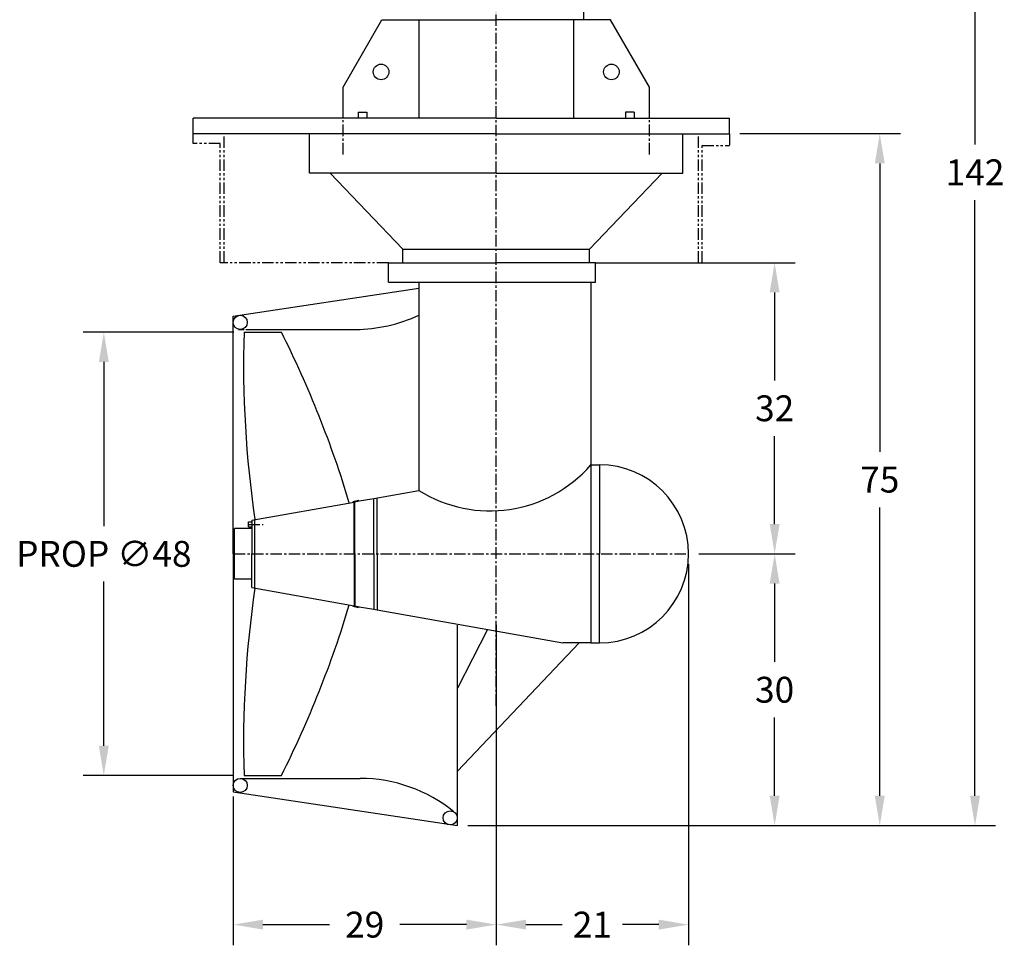
# Model space of a CAD drawing. Extents: x 68 to 264, y -113 to 142.
# Drawn here: x 68 to 175, y -113 to -12 of the extents above; entities that cross this region are included whole.
import ezdxf

# ---------------------------------------------------------------- set-up
doc = ezdxf.new("R2010")
doc.units = 0
doc.header["$MEASUREMENT"] = 0
doc.linetypes.add('CENTER', pattern=[2, 1.25, -0.25, 0.25, -0.25])
doc.linetypes.add('PHANTOM', pattern=[2.5, 1.25, -0.25, 0.25, -0.25, 0.25, -0.25])
doc.layers.get('0').update_dxf_attribs({"linetype": 'CONTINUOUS'})
doc.layers.get('DEFPOINTS').update_dxf_attribs({"linetype": 'CONTINUOUS'})
for name, color, linetype in [('CENTER', 4, 'CENTER'), ('DIM', 11, 'CONTINUOUS'), ('LOWER-HOUSING', 40, 'CONTINUOUS'), ('LOWER_BEARING_HOUSING', 1, 'CONTINUOUS'), ('OBJECT', 1, 'CONTINUOUS'), ('PHANTOM', 5, 'PHANTOM')]:
    doc.layers.add(name, color=color, linetype=linetype)
doc.styles.add('SIMP', font='SIMPLEX.SHX')
doc.dimstyles.new('MACH', dxfattribs={"dimscale": 10, "dimtxt": 0.1563, "dimasz": 0.18, "dimexe": 0.125, "dimexo": 0.0625, "dimgap": 0.09, "dimtad": 0, "dimtih": 1, "dimtoh": 1, "dimdec": 3, "dimzin": 4, "dimtxsty": 'SIMP', "dimcen": 0.09, "dimclrd": 256, "dimclre": 256, "dimclrt": 256, "dimazin": 3, "dimtfac": 1, "dimtdec": 1, "dimtofl": 0, "dimtmove": 0, "dimatfit": 3, "dimtolj": 1, "dimtzin": 4})

# ---------------------------------------------------------------- blocks, each defined once
blk = doc.blocks.new('*D1')
at = {"linetype": 'BYBLOCK'}
for p, q in [((90.92, -45.76), (74.53, -45.76)), ((76.78, -49), (76.78, -66.86)), ((76.78, -90.78), (76.78, -72.91)), ((90.92, -94.02), (74.53, -94.02))]:
    blk.add_line(p, q, dxfattribs=at)
for points in [[(76.24, -49), (77.32, -49), (76.78, -45.76)], [(76.24, -90.78), (77.32, -90.78), (76.78, -94.02)]]:
    blk.add_solid(points, dxfattribs=at)
at = {"layer": 'DEFPOINTS', "color": 0, "linetype": 'BYBLOCK'}
for p in [(92.05, -45.76), (76.78, -94.02), (92.05, -94.02)]:
    blk.add_point(p, dxfattribs=at)
at = {"linetype": 'BYBLOCK', "insert": (76.78, -69.89), "char_height": 2.8134, "attachment_point": 5, "style": 'SIMP'}
blk.add_mtext('\\A1;PROP ∅48', dxfattribs=at)
blk = doc.blocks.new('*D2')
at = {"linetype": 'BYBLOCK'}
for p, q in [((141.57, -69.89), (152.08, -69.89)), ((149.83, -73.13), (149.83, -81.65)), ((149.83, -96.23), (149.83, -87.7)), ((116.41, -99.47), (152.08, -99.47))]:
    blk.add_line(p, q, dxfattribs=at)
for points in [[(149.29, -73.13), (150.37, -73.13), (149.83, -69.89)], [(149.29, -96.23), (150.37, -96.23), (149.83, -99.47)]]:
    blk.add_solid(points, dxfattribs=at)
at = {"layer": 'DEFPOINTS', "color": 0, "linetype": 'BYBLOCK'}
for p in [(140.45, -69.89), (115.29, -99.47), (149.83, -99.47)]:
    blk.add_point(p, dxfattribs=at)
at = {"linetype": 'BYBLOCK', "insert": (149.83, -84.68), "char_height": 2.813, "attachment_point": 5, "style": 'SIMP'}
blk.add_mtext('\\A1;30', dxfattribs=at)
blk = doc.blocks.new('*D3')
at = {"linetype": 'BYBLOCK'}
for p, q in [((131.44, -38.19), (152.08, -38.19)), ((149.83, -41.43), (149.83, -51.01)), ((149.83, -66.65), (149.83, -57.07)), ((141.57, -69.89), (152.08, -69.89))]:
    blk.add_line(p, q, dxfattribs=at)
for points in [[(149.29, -41.43), (150.37, -41.43), (149.83, -38.19)], [(149.29, -66.65), (150.37, -66.65), (149.83, -69.89)]]:
    blk.add_solid(points, dxfattribs=at)
at = {"layer": 'DEFPOINTS', "color": 0, "linetype": 'BYBLOCK'}
for p in [(130.32, -38.19), (149.83, -38.19), (140.45, -69.89)]:
    blk.add_point(p, dxfattribs=at)
at = {"linetype": 'BYBLOCK', "insert": (149.83, -54.04), "char_height": 2.813, "attachment_point": 5, "style": 'SIMP'}
blk.add_mtext('\\A1;32', dxfattribs=at)
blk = doc.blocks.new('*D4')
at = {"linetype": 'BYBLOCK'}
for p, q in [((140.45, -71.01), (140.45, -112.5)), ((119.51, -77.62), (119.51, -112.5)), ((122.75, -110.25), (126.69, -110.25)), ((137.21, -110.25), (133.28, -110.25))]:
    blk.add_line(p, q, dxfattribs=at)
for points in [[(122.75, -109.71), (122.75, -110.79), (119.51, -110.25)], [(137.21, -109.71), (137.21, -110.79), (140.45, -110.25)]]:
    blk.add_solid(points, dxfattribs=at)
at = {"layer": 'DEFPOINTS', "color": 0, "linetype": 'BYBLOCK'}
for p in [(140.45, -69.89), (119.51, -76.5), (140.45, -110.25)]:
    blk.add_point(p, dxfattribs=at)
at = {"linetype": 'BYBLOCK', "insert": (129.98, -110.25), "char_height": 2.813, "attachment_point": 5, "style": 'SIMP'}
blk.add_mtext('\\A1;21', dxfattribs=at)
blk = doc.blocks.new('*D5')
at = {"linetype": 'BYBLOCK'}
for p, q in [((119.51, -77.62), (119.51, -112.5)), ((90.87, -96.31), (90.87, -112.5)), ((94.11, -110.25), (101.36, -110.25)), ((116.27, -110.25), (109.02, -110.25))]:
    blk.add_line(p, q, dxfattribs=at)
for points in [[(94.11, -109.71), (94.11, -110.79), (90.87, -110.25)], [(116.27, -109.71), (116.27, -110.79), (119.51, -110.25)]]:
    blk.add_solid(points, dxfattribs=at)
at = {"layer": 'DEFPOINTS', "color": 0, "linetype": 'BYBLOCK'}
for p in [(119.51, -76.5), (90.87, -95.19), (90.87, -110.25)]:
    blk.add_point(p, dxfattribs=at)
at = {"linetype": 'BYBLOCK', "insert": (105.19, -110.25), "char_height": 2.813, "attachment_point": 5, "style": 'SIMP'}
blk.add_mtext('\\A1;29', dxfattribs=at)
blk = doc.blocks.new('*D13')
at = {"linetype": 'BYBLOCK'}
for p, q in [((119.45, 42.77), (173.9, 42.77)), ((171.65, 39.53), (171.65, -25.32)), ((171.65, -96.23), (171.65, -31.38)), ((116.41, -99.47), (173.9, -99.47))]:
    blk.add_line(p, q, dxfattribs=at)
for points in [[(171.11, 39.53), (172.19, 39.53), (171.65, 42.77)], [(171.11, -96.23), (172.19, -96.23), (171.65, -99.47)]]:
    blk.add_solid(points, dxfattribs=at)
at = {"layer": 'DEFPOINTS', "color": 0, "linetype": 'BYBLOCK'}
for p in [(118.33, 42.77), (115.29, -99.47), (171.65, -99.47)]:
    blk.add_point(p, dxfattribs=at)
at = {"linetype": 'BYBLOCK', "insert": (171.65, -28.35), "char_height": 2.813, "attachment_point": 5, "style": 'SIMP'}
blk.add_mtext('\\A1;142', dxfattribs=at)
blk = doc.blocks.new('*D14')
at = {"linetype": 'BYBLOCK'}
for p, q in [((146.04, -24.14), (163.53, -24.14)), ((161.28, -27.38), (161.28, -58.78)), ((161.28, -96.23), (161.28, -64.83)), ((116.41, -99.47), (163.53, -99.47))]:
    blk.add_line(p, q, dxfattribs=at)
for points in [[(160.74, -27.38), (161.82, -27.38), (161.28, -24.14)], [(160.74, -96.23), (161.82, -96.23), (161.28, -99.47)]]:
    blk.add_solid(points, dxfattribs=at)
at = {"layer": 'DEFPOINTS', "color": 0, "linetype": 'BYBLOCK'}
for p in [(144.91, -24.14), (115.29, -99.47), (161.28, -99.47)]:
    blk.add_point(p, dxfattribs=at)
at = {"linetype": 'BYBLOCK', "insert": (161.28, -61.81), "char_height": 2.813, "attachment_point": 5, "style": 'SIMP'}
blk.add_mtext('\\A1;75', dxfattribs=at)

msp = doc.modelspace()

# ---------------------------------------------------------------- linework, layer by layer
for p, q in [((102.83017, -19.06485), (107.06359, -11.73574)), ((107.06359, -11.73574), (119.51433, -11.73574)), ((111.08534, -11.73574), (111.08534, -22.45159)), ((131.96507, -11.73574), (119.51433, -11.73574)), ((127.94332, -11.73574), (127.94332, -22.45159)), ((136.19849, -19.06485), (131.96507, -11.73574)), ((102.83017, -22.45159), (102.83017, -19.06485)), ((136.19849, -22.45159), (136.19849, -19.06485)), ((119.51433, -22.45159), (86.49365, -22.45159)), ((86.49365, -24.14496), (86.49365, -22.45159)), ((104.47735, -21.81658), (105.42987, -21.81658)), ((104.47735, -21.81658), (104.47735, -22.45159)), ((105.42987, -21.81658), (105.42987, -22.45159)), ((119.51433, -22.45159), (144.91486, -22.45159)), ((134.55131, -21.81658), (133.59879, -21.81658)), ((133.59879, -21.81658), (133.59879, -22.45159)), ((134.55131, -21.81658), (134.55131, -22.45159)), ((144.91486, -24.14496), (144.91486, -22.45159)), ((119.51433, -24.14496), (86.49365, -24.14496)), ((99.19391, -28.4313), (99.19391, -24.14496)), ((119.51433, -24.14496), (144.91486, -24.14496)), ((139.83475, -28.4313), (139.83475, -24.14496)), ((119.51433, -28.4313), (99.19391, -28.4313)), ((101.44596, -28.4313), (109.35412, -36.71297)), ((119.51433, -28.4313), (139.83475, -28.4313)), ((137.5827, -28.4313), (129.67454, -36.71297)), ((109.35412, -38.19467), (109.35412, -36.71297)), ((109.35412, -36.71297), (129.67454, -36.71297)), ((129.67454, -38.19467), (129.67454, -36.71297)), ((91.45516, -45.45353), (92.05875, -45.45353)), ((92.23486, -45.45353), (104.70403, -45.45353)), ((103.88868, -64.19498), (104.51024, -64.03037)), ((103.88868, -64.19498), (104.1273, -64.21211)), ((104.02871, -69.88576), (104.02871, -64.24357)), ((104.1273, -64.21211), (104.59695, -64.12846)), ((104.1273, -69.88576), (104.1273, -64.21211)), ((104.53895, -64.13879), (104.51024, -64.03037)), ((104.59695, -64.12846), (106.18201, -63.84596)), ((106.18201, -69.88576), (106.18201, -63.84596)), ((92.53042, -66.94435), (92.53042, -66.41646)), ((92.53042, -66.41646), (92.88266, -66.41646)), ((92.88266, -66.22292), (92.88266, -69.88576)), ((91.00406, -72.64495), (91.00406, -67.12657)), ((92.88266, -67.12657), (91.00406, -67.12657)), ((92.53042, -66.94435), (92.88266, -66.94435)), ((92.88266, -73.5486), (92.88266, -69.88576)), ((104.02871, -69.88576), (104.02871, -75.52796)), ((104.1273, -69.88576), (104.1273, -75.55942)), ((106.18201, -69.88576), (106.18201, -75.92538)), ((92.88266, -72.64495), (91.00406, -72.64495)), ((103.88868, -75.57655), (104.1273, -75.55942)), ((103.88868, -75.57655), (104.51024, -75.74115)), ((104.1273, -75.55942), (104.59695, -75.64307)), ((104.53895, -75.63274), (104.51024, -75.74115)), ((104.59695, -75.64307), (106.18201, -75.92556)), ((106.18201, -75.92538), (106.53425, -75.98821)), ((91.63128, -94.32627), (92.23486, -94.32627)), ((92.23486, -94.32627), (104.70403, -94.32627))]:
    msp.add_line(p, q)
at = {"color": 7}
for p, q in [((90.86784, -44.00282), (111.09371, -40.9456)), ((90.86784, -69.8899), (90.86784, -44.00282)), ((92.045, -45.75527), (96.11442, -45.75527)), ((129.81355, -60.19032), (129.81355, -69.88576)), ((130.75285, -60.19032), (130.75285, -69.88576)), ((92.88266, -66.22292), (104.02871, -64.24357)), ((93.23489, -73.61116), (93.23489, -66.17553)), ((90.86784, -69.8899), (90.86784, -95.77699)), ((129.81355, -69.88576), (129.81355, -79.58121)), ((130.75285, -79.58121), (130.75285, -69.88576)), ((92.88727, -73.54942), (104.02871, -75.52796)), ((115.28961, -99.46843), (115.28961, -77.66803)), ((118.56443, -78.12448), (115.28961, -84.51488)), ((128.56174, -79.58121), (115.28961, -93.54189)), ((92.045, -94.01625), (96.11442, -94.01625)), ((90.86784, -95.77699), (115.28961, -99.46843))]:
    msp.add_line(p, q, dxfattribs=at)
for centre, radius in [((106.97425, -17.41864), 0.84668), ((132.05441, -17.41864), 0.84668), ((91.63682, -44.68455), 0.76899), ((91.63128, -95.09526), 0.76899), ((114.49577, -98.62742), 0.76899)]:
    msp.add_circle(centre, radius)
for centre, radius, start, end in [((104.13769, -29.21262), 16.24096, 270.1378073, 295.3597938), ((118.83406, -50.68961), 14.51938, 237.784523, 319.1298927), ((104.66496, -110.56719), 16.24096, 50.9084096, 89.8621927)]:
    msp.add_arc(centre, radius, start, end)
for centre, radius, start, end in [((208.86257, -49.18557), 116.86792, 178.3180172, 188.3517021), ((-5.78291, -97.08567), 114.09591, 16.6809262, 26.7365073), ((130.75285, -69.88576), 9.69544, 270, 90), ((208.86257, -90.58596), 116.86792, 171.6482979, 181.6819828), ((-5.78291, -42.68586), 114.09591, 333.2634927, 343.3190738)]:
    msp.add_arc(centre, radius, start, end, dxfattribs=at)
at = {"layer": 'CENTER', "color": 4}
msp.add_line((119.51433, -86.41612), (119.51433, 39.10246), dxfattribs=at)
at = {"layer": 'CENTER'}
for p, q in [((102.83017, -26.40533), (102.83017, -21.14721)), ((136.19849, -26.40533), (136.19849, -21.14721)), ((92.53042, -66.68041), (94.1486, -66.68041)), ((90.92653, -69.88576), (140.44829, -69.88576))]:
    msp.add_line(p, q, dxfattribs=at)
at = {"layer": 'LOWER-HOUSING', "color": 7}
for p, q in [((107.7731, -38.19467), (119.51433, -38.19467)), ((107.7731, -40.31138), (107.7731, -38.19467)), ((130.31626, -38.19467), (119.51433, -38.19467)), ((130.31626, -40.31138), (130.31626, -38.19467)), ((107.7731, -40.31138), (119.51433, -40.31138)), ((111.09371, -40.31138), (111.09371, -62.97372)), ((119.51433, -40.31138), (130.31626, -40.31138)), ((129.81355, -40.31138), (129.81355, -60.19032)), ((106.18201, -63.84596), (111.09371, -62.97372)), ((106.53425, -69.88576), (106.53425, -63.78332)), ((106.53425, -69.88576), (106.53425, -75.98812)), ((106.53425, -75.98812), (126.76748, -79.58121)), ((129.81355, -79.58121), (126.76748, -79.58121))]:
    msp.add_line(p, q, dxfattribs=at)
at = {"layer": 'LOWER_BEARING_HOUSING', "color": 7}
for p, q in [((129.81355, -60.19032), (130.75285, -60.19032)), ((129.81355, -79.58121), (130.75285, -79.58121))]:
    msp.add_line(p, q, dxfattribs=at)
at = {"layer": 'OBJECT'}
msp.add_line((129.00152, -10.20847), (129.00152, -11.73574), dxfattribs=at)
at = {"layer": 'PHANTOM', "color": 5, "linetype": 'PHANTOM'}
for p, q in [((86.49365, -25.20331), (86.49365, -24.14496)), ((89.88038, -38.19467), (89.88038, -24.14496)), ((141.52812, -38.19467), (141.52812, -24.14496)), ((144.91486, -24.14496), (144.91486, -25.41498)), ((89.45704, -25.20331), (86.49365, -25.20331)), ((89.45704, -38.19467), (89.45704, -25.20331)), ((141.95146, -38.19467), (141.95146, -25.41498)), ((141.95146, -25.41498), (144.91486, -25.41498)), ((107.7731, -38.19467), (89.45704, -38.19467)), ((130.31626, -38.19467), (141.95146, -38.19467))]:
    msp.add_line(p, q, dxfattribs=at)

# ---------------------------------------------------------------- dimensions: what is measured, and where the dimension line sits
at = {"layer": 'DIM'}
for base, p1, p2, picture, middle in [((171.64688, -99.46843), (118.32555, 42.76625), (115.28961, -99.46843), '*D13', (171.64688, -28.35109)), ((161.2833, -99.46843), (144.91486, -24.14496), (115.28961, -99.46843), '*D14', (161.2833, -61.80669)), ((149.83168, -38.19467), (140.44829, -69.88576), (130.31626, -38.19467), '*D3', (149.83168, -54.04021)), ((149.83168, -99.46843), (140.44829, -69.88576), (115.28961, -99.46843), '*D2', (149.83168, -84.6771))]:
    dim = msp.add_linear_dim(base=base, p1=p1, p2=p2, angle=90, dimstyle='MACH', override={"dimscale": 18, "dimdec": 0}, dxfattribs=at)
    dim.commit()
    dim.dimension.update_dxf_attribs({"geometry": picture, "text_midpoint": middle})
dim = msp.add_linear_dim(base=(76.78132, -94.01625), p1=(92.045, -45.75527), p2=(92.045, -94.01625), angle=90, text='PROP %%C<>', dimstyle='MACH', override={"dimscale": 18, "dimdec": 0}, dxfattribs=at)
dim.commit()
dim.dimension.update_dxf_attribs({"geometry": '*D1', "text_midpoint": (76.78132, -69.88576), "dimtype": 160})
for base, p2, picture, middle in [((140.44829, -110.25226), (140.44829, -69.88576), '*D4', (129.98131, -110.25226)), ((90.86784, -110.25226), (90.86784, -95.18742), '*D5', (105.19108, -110.25226))]:
    dim = msp.add_linear_dim(base=base, p1=(119.51433, -76.49866), p2=p2, dimstyle='MACH', override={"dimscale": 18, "dimdec": 0}, dxfattribs=at)
    dim.commit()
    dim.dimension.update_dxf_attribs({"geometry": picture, "text_midpoint": middle})

doc.saveas('drawing.dxf')
